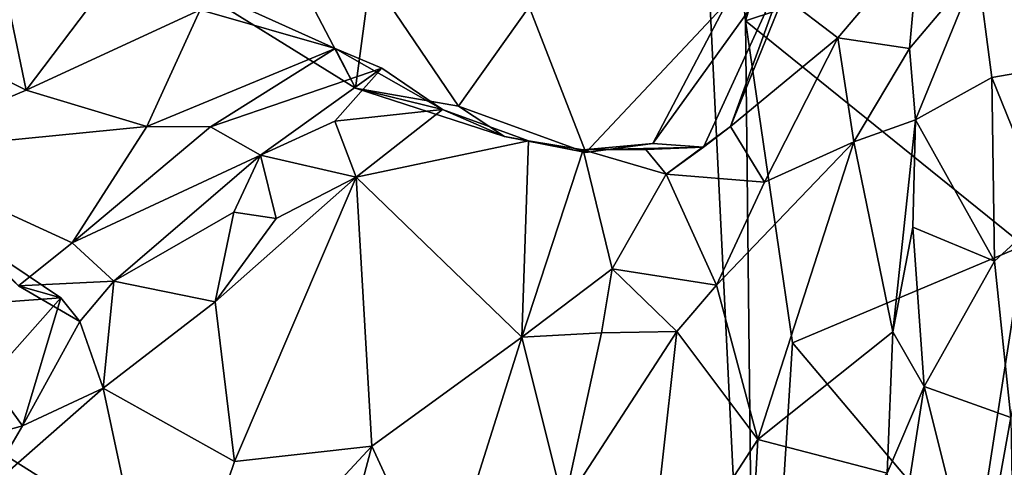
# Model space of a CAD drawing. Extents: x -16.96 to -13.35, y -6.21 to 1.84.
# Drawn here: x -15.21 to -14.28, y -0.88 to -0.46 of the extents above; entities that cross this region are included whole.
import ezdxf

# ---------------------------------------------------------------- set-up
doc = ezdxf.new("R2010")
doc.units = 0
doc.header["$MEASUREMENT"] = 0
doc.layers.add('1', color=7, linetype='CONTINUOUS')

msp = doc.modelspace()

# ---------------------------------------------------------------- linework, layer by layer
at = {"layer": '1'}
for points in [[(-14.58744, 0.176491, -12.048018), (-16.084772, -0.327235, -12.03487), (-14.5137, -1.320069, -12.044707)], [(-14.523108, -0.459511, -12.045283), (-14.58744, 0.176491, -12.048018), (-14.5137, -1.320069, -12.044707)], [(-14.424263, -0.136339, -12.046925), (-14.58744, 0.176491, -12.048018), (-14.523108, -0.459511, -12.045283)], [(-14.205069, -0.354377, -12.04597), (-14.424263, -0.136339, -12.046925), (-14.523108, -0.459511, -12.045283)], [(-14.5137, -1.320069, -12.044707), (-16.084772, -0.327235, -12.03487), (-16.196383, -2.749935, -12.04023)], [(-14.205069, -0.354377, -12.04597), (-14.523108, -0.459511, -12.045283), (-14.259584, -0.672342, -12.045159)], [(-14.303299, -0.409095, -19.947716), (-14.242025, -0.380547, -20.0422), (-14.215054, -0.500113, -19.881828)], [(-14.611162, -0.575733, -20.018433), (-14.540705, -0.441608, -20.086899), (-14.474426, -0.386103, -20.045401)], [(-14.474426, -0.386103, -20.045401), (-14.563162, -0.57903, -19.908756), (-14.611162, -0.575733, -20.018433)], [(-14.537485, -0.559399, -19.853643), (-14.563162, -0.57903, -19.908756), (-14.474426, -0.386103, -20.045401)], [(-14.474426, -0.386103, -20.045401), (-14.487192, -0.436196, -19.867432), (-14.537485, -0.559399, -19.853643)], [(-14.435593, -0.475488, -19.851219), (-14.487192, -0.436196, -19.867432), (-14.358686, -0.384616, -19.870544)], [(-14.367983, -0.485684, -19.754517), (-14.435593, -0.475488, -19.851219), (-14.358686, -0.384616, -19.870544)], [(-14.303299, -0.409095, -19.947716), (-14.367983, -0.485684, -19.754517), (-14.358686, -0.384616, -19.870544)], [(-14.959509, -0.395578, -20.502285), (-14.892792, -0.5233, -20.304827), (-15.062862, -0.41761, -20.444157)], [(-14.959509, -0.395578, -20.502285), (-14.878635, -0.417154, -20.463295), (-14.892792, -0.5233, -20.304827)], [(-14.362118, -0.553071, -19.701868), (-14.367983, -0.485684, -19.754517), (-14.303299, -0.409095, -19.947716)], [(-14.303299, -0.409095, -19.947716), (-14.28968, -0.513094, -19.847763), (-14.362118, -0.553071, -19.701868)], [(-14.215054, -0.500113, -19.881828), (-14.28968, -0.513094, -19.847763), (-14.303299, -0.409095, -19.947716)], [(-15.03982, -0.449093, -20.387096), (-15.062862, -0.41761, -20.444157), (-14.91185, -0.485791, -20.24435)], [(-15.062862, -0.41761, -20.444157), (-14.892792, -0.5233, -20.304827), (-14.91185, -0.485791, -20.24435)], [(-14.892792, -0.5233, -20.304827), (-14.878635, -0.417154, -20.463295), (-14.795025, -0.540311, -20.252106)], [(-14.878635, -0.417154, -20.463295), (-14.728052, -0.446145, -20.328857), (-14.795025, -0.540311, -20.252106)], [(-15.129011, -0.424563, -20.447338), (-15.204866, -0.525051, -20.259619), (-15.220345, -0.450737, -20.372164)], [(-15.03982, -0.449093, -20.387096), (-15.204866, -0.525051, -20.259619), (-15.129011, -0.424563, -20.447338)], [(-14.537485, -0.559399, -19.853643), (-14.487192, -0.436196, -19.867432), (-14.435593, -0.475488, -19.851219)], [(-14.795025, -0.540311, -20.252106), (-14.728052, -0.446145, -20.328857), (-14.674595, -0.584041, -20.077129)], [(-14.728052, -0.446145, -20.328857), (-14.540705, -0.441608, -20.086899), (-14.674595, -0.584041, -20.077129)], [(-14.674595, -0.584041, -20.077129), (-14.540705, -0.441608, -20.086899), (-14.611162, -0.575733, -20.018433)], [(-15.220345, -0.450737, -20.372164), (-15.204866, -0.525051, -20.259619), (-15.335993, -0.459736, -20.312475)], [(-15.03982, -0.449093, -20.387096), (-15.090302, -0.559509, -20.209248), (-15.204866, -0.525051, -20.259619)], [(-15.090302, -0.559509, -20.209248), (-15.03982, -0.449093, -20.387096), (-14.91185, -0.485791, -20.24435)], [(-15.335993, -0.459736, -20.312475), (-15.204866, -0.525051, -20.259619), (-15.346113, -0.584858, -20.173298)], [(-14.478567, -0.764287, -12.044802), (-14.523108, -0.459511, -12.045283), (-14.5137, -1.320069, -12.044707)], [(-14.259584, -0.672342, -12.045159), (-14.523108, -0.459511, -12.045283), (-14.478567, -0.764287, -12.044802)], [(-14.505144, -0.612333, -19.834057), (-14.537485, -0.559399, -19.853643), (-14.435593, -0.475488, -19.851219)], [(-14.505144, -0.612333, -19.834057), (-14.435593, -0.475488, -19.851219), (-14.420568, -0.574161, -19.733675)], [(-14.420568, -0.574161, -19.733675), (-14.435593, -0.475488, -19.851219), (-14.367983, -0.485684, -19.754517)], [(-15.090302, -0.559509, -20.209248), (-14.91185, -0.485791, -20.24435), (-15.030203, -0.559941, -20.186956)], [(-15.030203, -0.559941, -20.186956), (-14.91185, -0.485791, -20.24435), (-14.867641, -0.504358, -20.148272)], [(-14.892792, -0.5233, -20.304827), (-14.810221, -0.543379, -20.138401), (-14.91185, -0.485791, -20.24435)], [(-14.91185, -0.485791, -20.24435), (-14.810221, -0.543379, -20.138401), (-14.867641, -0.504358, -20.148272)], [(-14.367983, -0.485684, -19.754517), (-14.362118, -0.553071, -19.701868), (-14.420568, -0.574161, -19.733675)], [(-14.237661, -0.641588, -19.736834), (-14.28968, -0.513094, -19.847763), (-14.215054, -0.500113, -19.881828)], [(-15.030203, -0.559941, -20.186956), (-14.867641, -0.504358, -20.148272), (-14.982761, -0.586658, -20.112455)], [(-14.867641, -0.504358, -20.148272), (-14.912367, -0.554321, -20.125299), (-14.982761, -0.586658, -20.112455)], [(-14.912367, -0.554321, -20.125299), (-14.867641, -0.504358, -20.148272), (-14.810221, -0.543379, -20.138401)], [(-14.287378, -0.686994, -19.677706), (-14.362118, -0.553071, -19.701868), (-14.28968, -0.513094, -19.847763)], [(-14.237661, -0.641588, -19.736834), (-14.287378, -0.686994, -19.677706), (-14.28968, -0.513094, -19.847763)], [(-15.204866, -0.525051, -20.259619), (-15.090302, -0.559509, -20.209248), (-15.346113, -0.584858, -20.173298)], [(-14.892792, -0.5233, -20.304827), (-14.751583, -0.568999, -20.151045), (-14.810221, -0.543379, -20.138401)], [(-14.751583, -0.568999, -20.151045), (-14.892792, -0.5233, -20.304827), (-14.795025, -0.540311, -20.252106)], [(-14.751583, -0.568999, -20.151045), (-14.795025, -0.540311, -20.252106), (-14.674595, -0.584041, -20.077129)], [(-14.810221, -0.543379, -20.138401), (-14.892174, -0.60743, -20.146105), (-14.912367, -0.554321, -20.125299)], [(-14.728931, -0.573108, -20.043634), (-14.892174, -0.60743, -20.146105), (-14.810221, -0.543379, -20.138401)], [(-14.728931, -0.573108, -20.043634), (-14.810221, -0.543379, -20.138401), (-14.751583, -0.568999, -20.151045)], [(-15.161299, -0.669823, -20.095993), (-15.346113, -0.584858, -20.173298), (-15.090302, -0.559509, -20.209248)], [(-15.030203, -0.559941, -20.186956), (-15.161299, -0.669823, -20.095993), (-15.090302, -0.559509, -20.209248)], [(-14.912367, -0.554321, -20.125299), (-14.892174, -0.60743, -20.146105), (-14.982761, -0.586658, -20.112455)], [(-14.537485, -0.559399, -19.853643), (-14.505144, -0.612333, -19.834057), (-14.598497, -0.604751, -19.818176)], [(-14.563162, -0.57903, -19.908756), (-14.537485, -0.559399, -19.853643), (-14.598497, -0.604751, -19.818176)], [(-14.420568, -0.574161, -19.733675), (-14.362118, -0.553071, -19.701868), (-14.38353, -0.753936, -19.54228)], [(-14.364553, -0.654823, -19.613258), (-14.38353, -0.753936, -19.54228), (-14.362118, -0.553071, -19.701868)], [(-14.362118, -0.553071, -19.701868), (-14.287378, -0.686994, -19.677706), (-14.364553, -0.654823, -19.613258)], [(-15.030203, -0.559941, -20.186956), (-14.982761, -0.586658, -20.112455), (-15.161299, -0.669823, -20.095993)], [(-14.728931, -0.573108, -20.043634), (-14.751583, -0.568999, -20.151045), (-14.674595, -0.584041, -20.077129)], [(-14.728931, -0.573108, -20.043634), (-14.735231, -0.759069, -19.914923), (-14.892174, -0.60743, -20.146105)], [(-14.677128, -0.581486, -19.962437), (-14.735231, -0.759069, -19.914923), (-14.728931, -0.573108, -20.043634)], [(-14.674595, -0.584041, -20.077129), (-14.677128, -0.581486, -19.962437), (-14.728931, -0.573108, -20.043634)], [(-14.563162, -0.57903, -19.908756), (-14.677128, -0.581486, -19.962437), (-14.611162, -0.575733, -20.018433)], [(-14.674595, -0.584041, -20.077129), (-14.611162, -0.575733, -20.018433), (-14.677128, -0.581486, -19.962437)], [(-14.505144, -0.612333, -19.834057), (-14.420568, -0.574161, -19.733675), (-14.550629, -0.709617, -19.820578)], [(-14.550629, -0.709617, -19.820578), (-14.420568, -0.574161, -19.733675), (-14.511671, -0.855773, -19.652)], [(-14.511671, -0.855773, -19.652), (-14.420568, -0.574161, -19.733675), (-14.38353, -0.753936, -19.54228)], [(-15.212105, -0.710377, -20.012995), (-15.346113, -0.584858, -20.173298), (-15.161299, -0.669823, -20.095993)], [(-14.982761, -0.586658, -20.112455), (-15.121616, -0.705905, -20.003723), (-15.161299, -0.669823, -20.095993)], [(-14.982761, -0.586658, -20.112455), (-15.007984, -0.640651, -20.065397), (-15.121616, -0.705905, -20.003723)], [(-14.982761, -0.586658, -20.112455), (-14.967758, -0.646523, -20.107115), (-15.007984, -0.640651, -20.065397)], [(-14.982761, -0.586658, -20.112455), (-14.892174, -0.60743, -20.146105), (-14.967758, -0.646523, -20.107115)], [(-14.649645, -0.694154, -19.84441), (-14.735231, -0.759069, -19.914923), (-14.677128, -0.581486, -19.962437)], [(-14.617525, -0.581169, -19.893358), (-14.677128, -0.581486, -19.962437), (-14.563162, -0.57903, -19.908756)], [(-14.617525, -0.581169, -19.893358), (-14.598497, -0.604751, -19.818176), (-14.677128, -0.581486, -19.962437)], [(-14.677128, -0.581486, -19.962437), (-14.598497, -0.604751, -19.818176), (-14.649645, -0.694154, -19.84441)], [(-14.563162, -0.57903, -19.908756), (-14.598497, -0.604751, -19.818176), (-14.617525, -0.581169, -19.893358)], [(-14.598497, -0.604751, -19.818176), (-14.550629, -0.709617, -19.820578), (-14.649645, -0.694154, -19.84441)], [(-14.550629, -0.709617, -19.820578), (-14.598497, -0.604751, -19.818176), (-14.505144, -0.612333, -19.834057)], [(-15.025639, -0.725631, -20.046906), (-14.967758, -0.646523, -20.107115), (-14.892174, -0.60743, -20.146105)], [(-15.00736, -0.876811, -19.930799), (-15.025639, -0.725631, -20.046906), (-14.892174, -0.60743, -20.146105)], [(-15.00736, -0.876811, -19.930799), (-14.892174, -0.60743, -20.146105), (-14.877249, -0.86213, -19.925123)], [(-14.735231, -0.759069, -19.914923), (-14.877249, -0.86213, -19.925123), (-14.892174, -0.60743, -20.146105)], [(-15.121616, -0.705905, -20.003723), (-15.007984, -0.640651, -20.065397), (-15.025639, -0.725631, -20.046906)], [(-15.025639, -0.725631, -20.046906), (-15.007984, -0.640651, -20.065397), (-14.967758, -0.646523, -20.107115)], [(-14.237661, -0.641588, -19.736834), (-14.271843, -0.835219, -19.582361), (-14.287378, -0.686994, -19.677706)], [(-14.364553, -0.654823, -19.613258), (-14.353773, -0.805698, -19.51276), (-14.38353, -0.753936, -19.54228)], [(-14.353773, -0.805698, -19.51276), (-14.364553, -0.654823, -19.613258), (-14.287378, -0.686994, -19.677706)], [(-15.318752, -0.732423, -19.910677), (-15.252449, -0.667817, -19.97267), (-15.171854, -0.721753, -19.9088)], [(-15.171854, -0.721753, -19.9088), (-15.252449, -0.667817, -19.97267), (-15.212105, -0.710377, -20.012995)], [(-15.121616, -0.705905, -20.003723), (-15.212105, -0.710377, -20.012995), (-15.161299, -0.669823, -20.095993)], [(-14.478567, -0.764287, -12.044802), (-14.305735, -0.969394, -12.044891), (-14.259584, -0.672342, -12.045159)], [(-14.305735, -0.969394, -12.044891), (-14.091242, -0.872555, -12.043225), (-14.259584, -0.672342, -12.045159)], [(-14.353773, -0.805698, -19.51276), (-14.287378, -0.686994, -19.677706), (-14.271843, -0.835219, -19.582361)], [(-14.649645, -0.694154, -19.84441), (-14.659786, -0.755036, -19.828716), (-14.735231, -0.759069, -19.914923)], [(-14.588131, -0.753699, -19.823387), (-14.659786, -0.755036, -19.828716), (-14.649645, -0.694154, -19.84441)], [(-14.588131, -0.753699, -19.823387), (-14.649645, -0.694154, -19.84441), (-14.550629, -0.709617, -19.820578)], [(-15.121616, -0.705905, -20.003723), (-15.153765, -0.744142, -19.9485), (-15.212105, -0.710377, -20.012995)], [(-15.153765, -0.744142, -19.9485), (-15.121616, -0.705905, -20.003723), (-15.131886, -0.807237, -19.955418)], [(-15.121616, -0.705905, -20.003723), (-15.025639, -0.725631, -20.046906), (-15.131886, -0.807237, -19.955418)], [(-15.212105, -0.710377, -20.012995), (-15.153765, -0.744142, -19.9485), (-15.171854, -0.721753, -19.9088)], [(-14.550629, -0.709617, -19.820578), (-14.511671, -0.855773, -19.652), (-14.588131, -0.753699, -19.823387)], [(-15.24033, -0.798651, -19.853819), (-15.318752, -0.732423, -19.910677), (-15.171854, -0.721753, -19.9088)], [(-15.171854, -0.721753, -19.9088), (-15.208296, -0.843115, -19.896143), (-15.24033, -0.798651, -19.853819)], [(-15.171854, -0.721753, -19.9088), (-15.153765, -0.744142, -19.9485), (-15.208296, -0.843115, -19.896143)], [(-15.025639, -0.725631, -20.046906), (-15.00736, -0.876811, -19.930799), (-15.131886, -0.807237, -19.955418)], [(-15.208296, -0.843115, -19.896143), (-15.153765, -0.744142, -19.9485), (-15.131886, -0.807237, -19.955418)], [(-14.695215, -0.918401, -19.757038), (-14.735231, -0.759069, -19.914923), (-14.659786, -0.755036, -19.828716)], [(-14.588131, -0.753699, -19.823387), (-14.618092, -1.020001, -19.637737), (-14.695215, -0.918401, -19.757038)], [(-14.695215, -0.918401, -19.757038), (-14.659786, -0.755036, -19.828716), (-14.588131, -0.753699, -19.823387)], [(-14.588131, -0.753699, -19.823387), (-14.511671, -0.855773, -19.652), (-14.618092, -1.020001, -19.637737)], [(-14.511671, -0.855773, -19.652), (-14.38353, -0.753936, -19.54228), (-14.388948, -0.88769, -19.456131)], [(-14.38353, -0.753936, -19.54228), (-14.353773, -0.805698, -19.51276), (-14.388948, -0.88769, -19.456131)], [(-14.877249, -0.86213, -19.925123), (-14.735231, -0.759069, -19.914923), (-14.812193, -1.002997, -19.796053)], [(-14.812193, -1.002997, -19.796053), (-14.735231, -0.759069, -19.914923), (-14.695215, -0.918401, -19.757038)], [(-14.305735, -0.969394, -12.044891), (-14.478567, -0.764287, -12.044802), (-14.5137, -1.320069, -12.044707)], [(-15.24033, -0.798651, -19.853819), (-15.208296, -0.843115, -19.896143), (-15.299856, -0.868608, -19.810673)], [(-15.074619, -1.074701, -19.799212), (-15.246157, -0.907516, -19.845268), (-15.131886, -0.807237, -19.955418)], [(-15.208296, -0.843115, -19.896143), (-15.131886, -0.807237, -19.955418), (-15.246157, -0.907516, -19.845268)], [(-15.00736, -0.876811, -19.930799), (-15.074619, -1.074701, -19.799212), (-15.131886, -0.807237, -19.955418)], [(-14.353773, -0.805698, -19.51276), (-14.375391, -0.943217, -19.421116), (-14.388948, -0.88769, -19.456131)], [(-14.375391, -0.943217, -19.421116), (-14.353773, -0.805698, -19.51276), (-14.303074, -1.008484, -19.461626)], [(-14.353773, -0.805698, -19.51276), (-14.271843, -0.835219, -19.582361), (-14.303074, -1.008484, -19.461626)], [(-14.2675, -1.116341, -19.423359), (-14.303074, -1.008484, -19.461626), (-14.271843, -0.835219, -19.582361)], [(-15.208296, -0.843115, -19.896143), (-15.246157, -0.907516, -19.845268), (-15.299856, -0.868608, -19.810673)], [(-14.520916, -1.024676, -19.555864), (-14.618092, -1.020001, -19.637737), (-14.511671, -0.855773, -19.652)], [(-14.511671, -0.855773, -19.652), (-14.388948, -0.88769, -19.456131), (-14.520916, -1.024676, -19.555864)], [(-15.074619, -1.074701, -19.799212), (-14.877249, -0.86213, -19.925123), (-14.937523, -1.089389, -19.78249)], [(-14.877249, -0.86213, -19.925123), (-15.074619, -1.074701, -19.799212), (-15.00736, -0.876811, -19.930799)], [(-14.812193, -1.002997, -19.796053), (-14.937523, -1.089389, -19.78249), (-14.877249, -0.86213, -19.925123)], [(-14.091242, -0.872555, -12.043225), (-14.305735, -0.969394, -12.044891), (-14.123247, -1.018762, -12.044736)]]:
    msp.add_3dface(points, dxfattribs=at)

doc.saveas('drawing.dxf')
